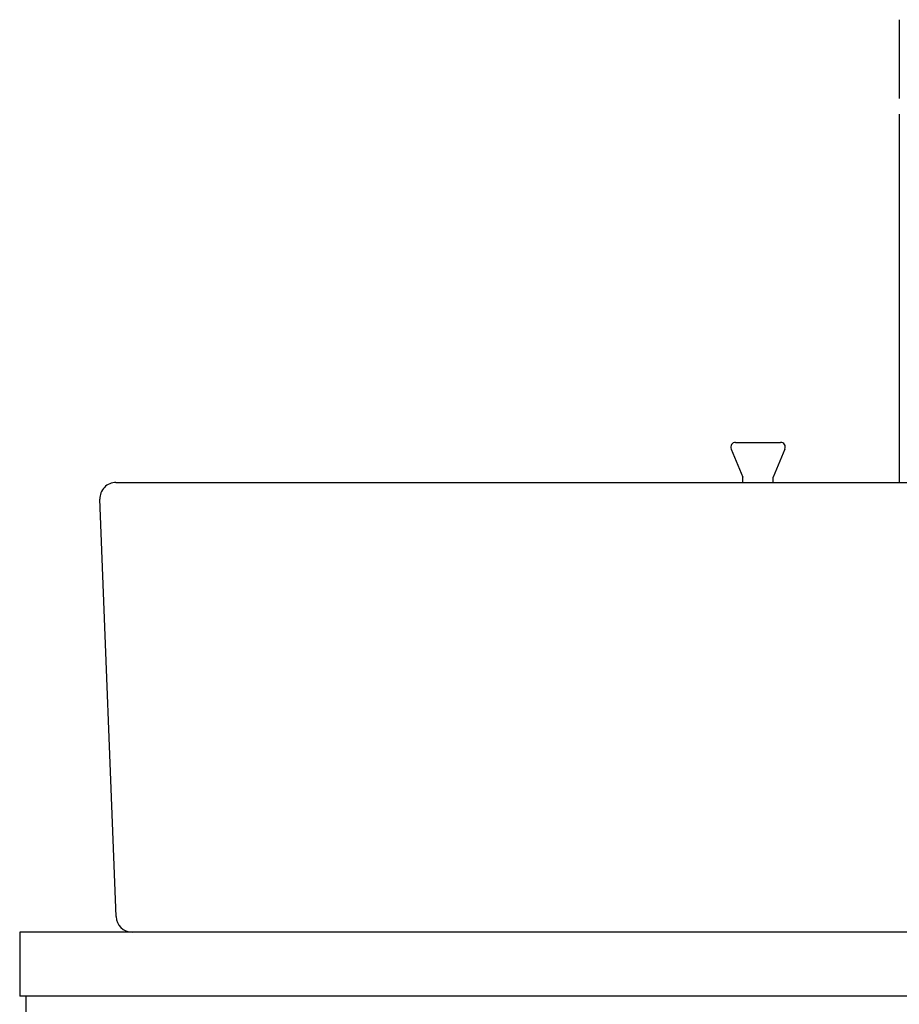
# Model space of a CAD drawing. Extents: x 261 to 2996, y 139 to 4339.
# Drawn here: x 661 to 935, y 1597 to 1904 of the extents above; entities that cross this region are included whole.
import ezdxf

# ---------------------------------------------------------------- set-up
doc = ezdxf.new("R2010")
doc.units = 0
doc.layers.add('化粧台', color=7, linetype='CONTINUOUS')
doc.layers.add('寸法', color=7, linetype='CONTINUOUS')

msp = doc.modelspace()

# ---------------------------------------------------------------- linework, layer by layer
at = {"layer": '化粧台', "color": 6, "linetype": 'CONTINUOUS'}
for p, q in [((882.615, 1769.924), (886.25, 1761.176)), ((884, 1772), (898, 1772)), ((899.385, 1769.924), (895.75, 1761.176)), ((886.25, 1759.5), (886.25, 1761.176)), ((895.75, 1759.5), (895.75, 1761.176))]:
    msp.add_line(p, q, dxfattribs=at)
at = {"layer": '化粧台', "color": 2, "linetype": 'CONTINUOUS'}
for p, q in [((691, 1759.5), (1231, 1759.5)), ((691.004, 1624.308), (686.004, 1754.308)), ((661, 1619.5), (661, 1599.5)), ((1261, 1619.5), (661, 1619.5)), ((1261, 1599.5), (661, 1599.5)), ((663, 919.5), (663, 1599.5))]:
    msp.add_line(p, q, dxfattribs=at)
at = {"layer": '化粧台', "color": 6, "linetype": 'CONTINUOUS'}
for centre, start, end in [((884, 1770.5), 90, 202.56461), ((898, 1770.5), 337.43539, 90)]:
    msp.add_arc(centre, 1.5, start, end, dxfattribs=at)
at = {"layer": '化粧台', "color": 2, "linetype": 'CONTINUOUS'}
for centre, start, end in [((691, 1754.5), 90, 182.2026), ((696, 1624.5), 182.2026, 270)]:
    msp.add_arc(centre, 5, start, end, dxfattribs=at)
at = {"layer": '寸法', "color": 6, "linetype": 'CONTINUOUS'}
for p, q in [((935, 1903.615), (935, 1879.078)), ((935, 1874.2), (935, 1759.5))]:
    msp.add_line(p, q, dxfattribs=at)

doc.saveas('drawing.dxf')
